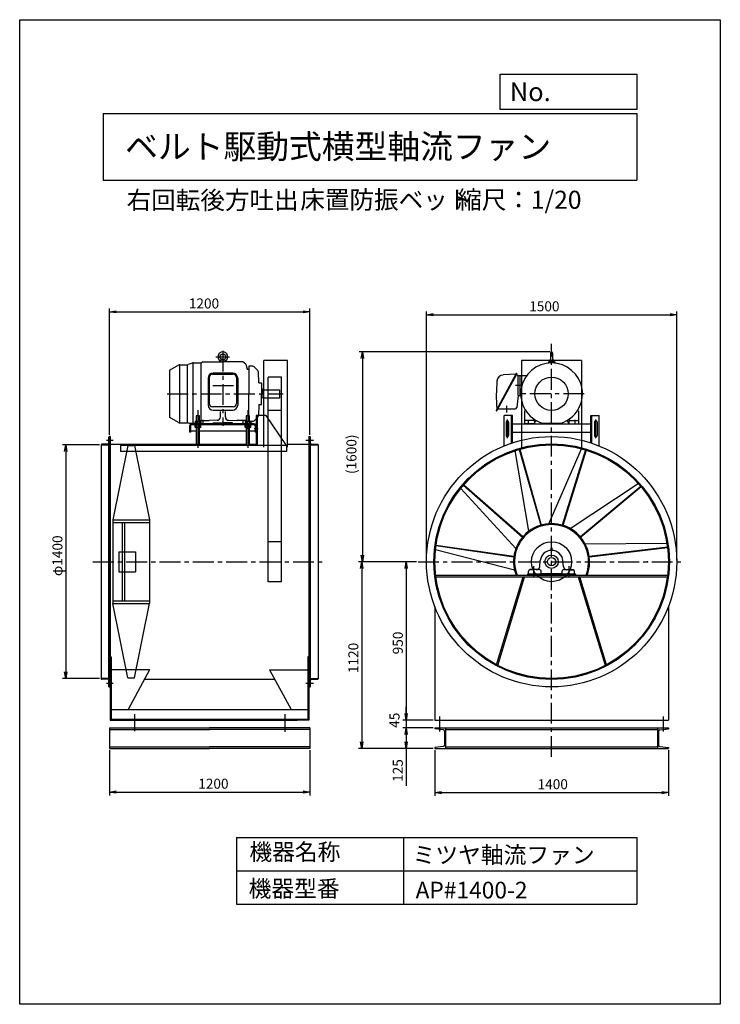
# Model space of a CAD drawing. Extents: x -6746 to -2546, y -1817 to 4083.
import ezdxf

# ---------------------------------------------------------------- set-up
doc = ezdxf.new("R2010")
doc.units = 0
doc.header["$LTSCALE"] = 100
doc.linetypes.add('CENTER', pattern=[2, 1.25, -0.25, 0.25, -0.25])
doc.layers.get('0').update_dxf_attribs({"linetype": 'CONTINUOUS'})
doc.layers.get('DEFPOINTS').update_dxf_attribs({"linetype": 'CONTINUOUS'})
for name, color, linetype in [('1', 4, 'CONTINUOUS'), ('2', 3, 'CENTER'), ('3', 2, 'CONTINUOUS'), ('4', 7, 'CONTINUOUS')]:
    doc.layers.add(name, color=color, linetype=linetype)
doc.styles.get("Standard").update_dxf_attribs({"font": 'simplex.shx', "bigfont": 'extfont.shx'})
doc.dimstyles.new('IGA', dxfattribs={"dimscale": 2, "dimtxt": 3, "dimasz": 2, "dimexe": 1, "dimexo": 0.5, "dimgap": 1, "dimtad": 1, "dimdec": 1, "dimdsep": 46, "dimtxsty": 'Standard', "dimblk1": 'OPEN', "dimblk2": 'OPEN', "dimsah": 1, "dimcen": 0, "dimadec": 0, "dimazin": 0, "dimtp": 1, "dimtm": 1, "dimtfac": 10, "dimtdec": 0, "dimtofl": 0, "dimtmove": 2, "dimatfit": 3, "dimldrblk": 'OPEN', "dimfxl": 1, "dimtolj": 1, "dimarcsym": 0})

# ---------------------------------------------------------------- blocks, each defined once
blk = doc.blocks.new('_OPEN')
at = {"color": 0, "linetype": 'ByBlock'}
for p, q in [((-1, 0.17), (0, 0)), ((0, 0), (-1, -0.17)), ((0, 0), (-1, 0))]:
    blk.add_line(p, q, dxfattribs=at)
blk = doc.blocks.new('*D2')
at = {"layer": '3', "color": 0, "lineweight": -2, "transparency": 16777216}
for p, q in [((-6207.9, 1595), (-6207.9, 2352.3)), ((-6167.9, 2332.3), (-5047.9, 2332.3)), ((-5007.9, 1595), (-5007.9, 2352.3))]:
    blk.add_line(p, q, dxfattribs=at)
at = {"layer": 'DEFPOINTS', "color": 0, "transparency": 16777216}
for p in [(-5007.9, 2332.3), (-6207.9, 1585), (-5007.9, 1585)]:
    blk.add_point(p, dxfattribs=at)
at = {"layer": '3', "color": 0, "lineweight": -2, "transparency": 16777216, "xscale": 40, "yscale": 40, "zscale": 40, "rotation": 180}
blk.add_blockref('_OPEN', (-6207.9, 2332.3), dxfattribs=at)
at = {"layer": '3', "color": 0, "lineweight": -2, "transparency": 16777216, "xscale": 40, "yscale": 40, "zscale": 40}
blk.add_blockref('_OPEN', (-5007.9, 2332.3), dxfattribs=at)
at = {"layer": '3', "color": 0, "transparency": 16777216, "insert": (-5641.6, 2382.3), "char_height": 60, "attachment_point": 5}
blk.add_mtext('\\A1;1200', dxfattribs=at)
blk = doc.blocks.new('*D3')
at = {"layer": '3', "color": 0, "lineweight": -2, "transparency": 16777216}
for p, q in [((-6267.9, 1535), (-6490.1, 1535)), ((-6470.1, 1495), (-6470.1, 175)), ((-6267.9, 135), (-6490.1, 135))]:
    blk.add_line(p, q, dxfattribs=at)
at = {"layer": 'DEFPOINTS', "color": 0, "transparency": 16777216}
for p in [(-6257.9, 1535), (-6470.1, 135), (-6257.9, 135)]:
    blk.add_point(p, dxfattribs=at)
at = {"layer": '3', "color": 0, "lineweight": -2, "transparency": 16777216, "xscale": 40, "yscale": 40, "zscale": 40}
for p, rotation in [((-6470.1, 1535), 90), ((-6470.1, 135), 270)]:
    blk.add_blockref('_OPEN', p, dxfattribs=dict(at, rotation=rotation))
at = {"layer": '3', "color": 0, "transparency": 16777216, "insert": (-6520.1, 870.6), "char_height": 60, "attachment_point": 5, "rotation": 90}
blk.add_mtext('\\A1;φ1400', dxfattribs=at)
blk = doc.blocks.new('*D4')
at = {"layer": '3', "color": 0, "lineweight": -2, "transparency": 16777216}
for p, q in [((-6207.9, -295), (-6207.9, -565.3)), ((-5007.9, -295), (-5007.9, -565.3)), ((-6167.9, -545.3), (-5047.9, -545.3))]:
    blk.add_line(p, q, dxfattribs=at)
at = {"layer": 'DEFPOINTS', "color": 0, "transparency": 16777216}
for p in [(-6207.9, -285), (-5007.9, -285), (-5007.9, -545.3)]:
    blk.add_point(p, dxfattribs=at)
at = {"layer": '3', "color": 0, "lineweight": -2, "transparency": 16777216, "xscale": 40, "yscale": 40, "zscale": 40, "rotation": 180}
blk.add_blockref('_OPEN', (-6207.9, -545.3), dxfattribs=at)
at = {"layer": '3', "color": 0, "lineweight": -2, "transparency": 16777216, "xscale": 40, "yscale": 40, "zscale": 40}
blk.add_blockref('_OPEN', (-5007.9, -545.3), dxfattribs=at)
at = {"layer": '3', "color": 0, "transparency": 16777216, "insert": (-5585.2, -495.3), "char_height": 60, "attachment_point": 5}
blk.add_mtext('\\A1;1200', dxfattribs=at)
blk = doc.blocks.new('*D5')
at = {"layer": '3', "color": 0, "lineweight": -2, "transparency": 16777216}
for p, q in [((-4307.9, 845), (-4307.9, 2335.2)), ((-4267.9, 2315.2), (-2847.9, 2315.2)), ((-2807.9, 845), (-2807.9, 2335.2))]:
    blk.add_line(p, q, dxfattribs=at)
at = {"layer": 'DEFPOINTS', "color": 0, "transparency": 16777216}
for p in [(-2807.9, 2315.2), (-4307.9, 835), (-2807.9, 835)]:
    blk.add_point(p, dxfattribs=at)
at = {"layer": '3', "color": 0, "lineweight": -2, "transparency": 16777216, "xscale": 40, "yscale": 40, "zscale": 40, "rotation": 180}
blk.add_blockref('_OPEN', (-4307.9, 2315.2), dxfattribs=at)
at = {"layer": '3', "color": 0, "lineweight": -2, "transparency": 16777216, "xscale": 40, "yscale": 40, "zscale": 40}
blk.add_blockref('_OPEN', (-2807.9, 2315.2), dxfattribs=at)
at = {"layer": '3', "color": 0, "transparency": 16777216, "insert": (-3601.2, 2365.2), "char_height": 60, "attachment_point": 5}
blk.add_mtext('\\A1;1500', dxfattribs=at)
blk = doc.blocks.new('*D6')
at = {"layer": '3', "color": 0, "lineweight": -2, "transparency": 16777216}
for p, q in [((-4257.9, -295), (-4257.9, -568.4)), ((-2857.9, -295), (-2857.9, -568.4)), ((-4217.9, -548.4), (-2897.9, -548.4))]:
    blk.add_line(p, q, dxfattribs=at)
at = {"layer": 'DEFPOINTS', "color": 0, "transparency": 16777216}
for p in [(-4257.9, -285), (-2857.9, -285), (-2857.9, -548.4)]:
    blk.add_point(p, dxfattribs=at)
at = {"layer": '3', "color": 0, "lineweight": -2, "transparency": 16777216, "xscale": 40, "yscale": 40, "zscale": 40, "rotation": 180}
blk.add_blockref('_OPEN', (-4257.9, -548.4), dxfattribs=at)
at = {"layer": '3', "color": 0, "lineweight": -2, "transparency": 16777216, "xscale": 40, "yscale": 40, "zscale": 40}
blk.add_blockref('_OPEN', (-2857.9, -548.4), dxfattribs=at)
at = {"layer": '3', "color": 0, "transparency": 16777216, "insert": (-3551, -498.4), "char_height": 60, "attachment_point": 5}
blk.add_mtext('\\A1;1400', dxfattribs=at)
blk = doc.blocks.new('*D7')
at = {"layer": '3', "color": 0, "lineweight": -2, "transparency": 16777216}
for p, q in [((-4367.9, 835), (-4449.6, 835)), ((-4429.6, 795), (-4429.6, -75)), ((-4267.9, -115), (-4449.6, -115))]:
    blk.add_line(p, q, dxfattribs=at)
at = {"layer": 'DEFPOINTS', "color": 0, "transparency": 16777216}
for p in [(-4357.9, 835), (-4429.6, -115), (-4257.9, -115)]:
    blk.add_point(p, dxfattribs=at)
at = {"layer": '3', "color": 0, "lineweight": -2, "transparency": 16777216, "xscale": 40, "yscale": 40, "zscale": 40}
for p, rotation in [((-4429.6, 835), 90), ((-4429.6, -115), 270)]:
    blk.add_blockref('_OPEN', p, dxfattribs=dict(at, rotation=rotation))
at = {"layer": '3', "color": 0, "transparency": 16777216, "insert": (-4479.6, 348.1), "char_height": 60, "attachment_point": 5, "rotation": 90}
blk.add_mtext('\\A1;950', dxfattribs=at)
blk = doc.blocks.new('*D8')
at = {"layer": '3', "color": 0, "lineweight": -2, "transparency": 16777216}
for p, q in [((-4429.6, -75), (-4429.6, -35)), ((-4267.9, -115), (-4449.6, -115)), ((-4429.6, -115), (-4429.6, -160)), ((-4267.9, -160), (-4449.6, -160)), ((-4429.6, -200), (-4429.6, -240))]:
    blk.add_line(p, q, dxfattribs=at)
at = {"layer": 'DEFPOINTS', "color": 0, "transparency": 16777216}
for p in [(-4257.9, -115), (-4429.6, -160), (-4257.9, -160)]:
    blk.add_point(p, dxfattribs=at)
at = {"layer": '3', "color": 0, "lineweight": -2, "transparency": 16777216, "xscale": 40, "yscale": 40, "zscale": 40}
for p, rotation in [((-4429.6, -115), 270), ((-4429.6, -160), 90)]:
    blk.add_blockref('_OPEN', p, dxfattribs=dict(at, rotation=rotation))
at = {"layer": '3', "color": 0, "transparency": 16777216, "insert": (-4499.6, -115), "char_height": 60, "attachment_point": 5, "rotation": 90}
blk.add_mtext('\\A1;45', dxfattribs=at)
blk = doc.blocks.new('*D9')
at = {"layer": '3', "color": 0, "lineweight": -2, "transparency": 16777216}
for p, q in [((-4267.9, -160), (-4449.6, -160)), ((-4429.6, -200), (-4429.6, -245)), ((-4267.9, -285), (-4449.6, -285)), ((-4429.6, -285), (-4429.6, -507.8))]:
    blk.add_line(p, q, dxfattribs=at)
at = {"layer": 'DEFPOINTS', "color": 0, "transparency": 16777216}
for p in [(-4257.9, -160), (-4429.6, -285), (-4257.9, -285)]:
    blk.add_point(p, dxfattribs=at)
at = {"layer": '3', "color": 0, "lineweight": -2, "transparency": 16777216, "xscale": 40, "yscale": 40, "zscale": 40}
for p, rotation in [((-4429.6, -160), 90), ((-4429.6, -285), 270)]:
    blk.add_blockref('_OPEN', p, dxfattribs=dict(at, rotation=rotation))
at = {"layer": '3', "color": 0, "transparency": 16777216, "insert": (-4479.6, -416.4), "char_height": 60, "attachment_point": 5, "rotation": 90}
blk.add_mtext('\\A1;125', dxfattribs=at)
blk = doc.blocks.new('*D10')
at = {"layer": '3', "color": 0, "lineweight": -2, "transparency": 16777216}
for p, q in [((-4377.9, 835), (-4716.3, 835)), ((-4696.3, 795), (-4696.3, -245)), ((-4267.9, -285), (-4716.3, -285))]:
    blk.add_line(p, q, dxfattribs=at)
at = {"layer": 'DEFPOINTS', "color": 0, "transparency": 16777216}
for p in [(-4367.9, 835), (-4696.3, -285), (-4257.9, -285)]:
    blk.add_point(p, dxfattribs=at)
at = {"layer": '3', "color": 0, "lineweight": -2, "transparency": 16777216, "xscale": 40, "yscale": 40, "zscale": 40}
for p, rotation in [((-4696.3, 835), 90), ((-4696.3, -285), 270)]:
    blk.add_blockref('_OPEN', p, dxfattribs=dict(at, rotation=rotation))
at = {"layer": '3', "color": 0, "transparency": 16777216, "insert": (-4746.3, 258.3), "char_height": 60, "attachment_point": 5, "rotation": 90}
blk.add_mtext('\\A1;1120', dxfattribs=at)
blk = doc.blocks.new('*D11')
at = {"layer": '3', "color": 0, "lineweight": -2, "transparency": 16777216}
for p, q in [((-3567.9, 2092), (-4712, 2092)), ((-4692, 2052), (-4692, 875)), ((-4367.9, 835), (-4712, 835))]:
    blk.add_line(p, q, dxfattribs=at)
at = {"layer": 'DEFPOINTS', "color": 0, "transparency": 16777216}
for p in [(-3557.9, 2092), (-4692, 835), (-4357.9, 835)]:
    blk.add_point(p, dxfattribs=at)
at = {"layer": '3', "color": 0, "lineweight": -2, "transparency": 16777216, "xscale": 40, "yscale": 40, "zscale": 40}
for p, rotation in [((-4692, 2092), 90), ((-4692, 835), 270)]:
    blk.add_blockref('_OPEN', p, dxfattribs=dict(at, rotation=rotation))
at = {"layer": '3', "color": 0, "transparency": 16777216, "insert": (-4757.7, 1478.8), "char_height": 60, "attachment_point": 5, "rotation": 90}
blk.add_mtext('\\A1;(1600)', dxfattribs=at)

msp = doc.modelspace()

# ---------------------------------------------------------------- linework, layer by layer
at = {"layer": '1'}
for p, q in [((-3564.2, 2085.8), (-3564.2, 2037.5)), ((-3551.7, 2085.8), (-3551.7, 2037.8)), ((-5793.8, 2012.5), (-5845.9, 1982.5)), ((-5788.3, 2014.4), (-5788.3, 1667.7)), ((-5786.3, 2014.5), (-5743.5, 2014.5)), ((-5740, 1667.5), (-5740, 2014.8)), ((-5711.7, 2024.8), (-5736.7, 2015.7)), ((-5708.4, 2025.7), (-5708.4, 1665)), ((-5704.9, 2026), (-5658.4, 2026)), ((-5648.4, 2032), (-5658.4, 2023.8)), ((-5658.4, 1681), (-5658.4, 2026)), ((-5648.4, 2032), (-5528.4, 2032)), ((-5569.9, 2062), (-5488.5, 2062)), ((-5542.6, 2040.6), (-5543.4, 2032)), ((-5528.4, 2044.5), (-5539.9, 2043.3)), ((-5516.8, 2043.3), (-5539.9, 2043.3)), ((-5528.4, 2044.5), (-5516.8, 2043.3)), ((-5408.4, 2032), (-5528.4, 2032)), ((-5514.2, 2040.6), (-5513.4, 2032)), ((-5391.4, 2018), (-5408.4, 2032)), ((-5391.4, 2018), (-5383.4, 1988)), ((-5373.4, 2006), (-5373.4, 1841)), ((-5348.6, 2006), (-5373.4, 2006)), ((-5281.9, 1520.7), (-5281.9, 2041)), ((-5141.9, 2041), (-5281.9, 2041)), ((-5141.9, 1520.7), (-5141.9, 2041)), ((-3378.5, 2041), (-3737.3, 2041)), ((-3737.3, 2041), (-3737.3, 1511.7)), ((-3576.4, 2032), (-3576.4, 2025.1)), ((-3576.4, 2032), (-3539.4, 2032)), ((-3573.3, 2025.4), (-3573.3, 2028.6)), ((-3572.1, 2040.6), (-3572.9, 2032)), ((-3564.2, 2043.9), (-3569.5, 2043.3)), ((-3566.7, 2025.8), (-3567.1, 2029)), ((-3551.7, 2043.9), (-3546.3, 2043.3)), ((-3549.1, 2025.8), (-3548.7, 2029)), ((-3543.7, 2040.6), (-3542.9, 2032)), ((-3542.5, 2025.4), (-3542.5, 2028.6)), ((-3539.4, 2032), (-3539.4, 2025.1)), ((-3378.5, 2041), (-3378.5, 1511.7)), ((-5848.4, 1978.1), (-5848.4, 1703.9)), ((-5590.4, 1958), (-5466.4, 1958)), ((-5469.4, 1965), (-5587.4, 1965)), ((-5383.4, 1988), (-5378.4, 1988)), ((-5378.4, 1988), (-5383.4, 1988)), ((-5378.4, 1988), (-5373.4, 1988)), ((-5318.3, 1979.9), (-5341.5, 2003.1)), ((-5311.9, 1906), (-5315.4, 1973.4)), ((-3770.3, 1961.9), (-3889.2, 1741.9)), ((-3767.1, 1960.1), (-3886, 1740.2)), ((-3772, 1958.7), (-3848.2, 1953.8)), ((-3769, 1962.3), (-3767.6, 1961.5)), ((-3768.9, 1957), (-3760.5, 1952.5)), ((-3758.9, 1951), (-3706.6, 1951)), ((-3757.9, 1831), (-3757.9, 1948.1)), ((-3747.9, 1951), (-3747.9, 1831)), ((-5617.4, 1935), (-5617.4, 1773.3)), ((-5610.4, 1938), (-5610.4, 1783.3)), ((-5446.4, 1938), (-5446.4, 1783.3)), ((-5439.4, 1935), (-5439.4, 1773.3)), ((-5311.9, 1906), (-5298.9, 1906)), ((-5296.9, 1904), (-5296.9, 1841)), ((-5256.9, 715), (-5256.9, 1941)), ((-5176.9, 1941), (-5256.9, 1941)), ((-5176.9, 715), (-5176.9, 1941)), ((-3733.9, 1891), (-3775.2, 1891)), ((-5373.4, 1708.5), (-5373.4, 1841)), ((-5286.9, 1866), (-5296.9, 1866)), ((-5296.9, 1778), (-5296.9, 1841)), ((-5286.9, 1816), (-5286.9, 1866)), ((-5286.9, 1865), (-5186.9, 1865)), ((-5186.9, 1817), (-5186.9, 1865)), ((-3757.9, 1831), (-3766.8, 1759.8)), ((-3757.9, 1831), (-3742.6, 1831)), ((-5311.9, 1776), (-5315.4, 1708.7)), ((-5311.9, 1776), (-5298.9, 1776)), ((-5286.9, 1816), (-5296.9, 1816)), ((-5286.9, 1817), (-5186.9, 1817)), ((-5677.9, 1742.5), (-5677.9, 1516.6)), ((-5466.4, 1763.3), (-5590.4, 1763.3)), ((-5587.4, 1743.3), (-5469.4, 1743.3)), ((-5543.4, 1702.1), (-5543.4, 1734.1)), ((-5513.4, 1702.1), (-5513.4, 1734.1)), ((-5377.9, 1742.5), (-5377.9, 1516.6)), ((-5267.9, 1711), (-5327.9, 1711)), ((-5327.9, 1711), (-5327.9, 1531)), ((-5321.9, 1711), (-5321.9, 1531)), ((-5147.9, 1531), (-5267.9, 1711)), ((-5176.9, 1741), (-5256.9, 1741)), ((-3887.4, 1739.8), (-3888.8, 1740.6)), ((-3884, 1751.6), (-3886.8, 1753.1)), ((-3880.2, 1751), (-3776.7, 1751)), ((-3842.9, 1528.8), (-3842.9, 1711)), ((-3792.9, 1711), (-3842.9, 1711)), ((-3827.9, 1768.4), (-3827.9, 1729.4)), ((-3798.9, 1545.3), (-3798.9, 1711)), ((-3792.9, 1547.3), (-3792.9, 1711)), ((-3719.9, 1736.3), (-3713.5, 1741)), ((-3719.9, 1736.3), (-3719.9, 1661)), ((-3395.9, 1736.3), (-3402.3, 1741)), ((-3395.9, 1736.3), (-3395.9, 1661)), ((-3322.9, 1547.3), (-3322.9, 1711)), ((-3322.9, 1711), (-3272.9, 1711)), ((-3316.9, 1545.3), (-3316.9, 1711)), ((-3272.9, 1528.8), (-3272.9, 1711)), ((-5793.8, 1669.5), (-5845.9, 1699.6)), ((-5786.3, 1667.5), (-5740, 1667.5)), ((-5733.1, 1665), (-5740, 1667.5)), ((-5733.1, 1665), (-5695.2, 1665)), ((-5339.9, 1661), (-5715.9, 1661)), ((-5339.9, 1655), (-5715.9, 1655)), ((-5692.9, 1677), (-5695.2, 1675.7)), ((-5695.2, 1675.7), (-5695.2, 1661)), ((-5695.2, 1661), (-5660.6, 1661)), ((-5660.6, 1655), (-5695.2, 1655)), ((-5695.2, 1640.4), (-5695.2, 1655)), ((-5692.9, 1677), (-5662.9, 1677)), ((-5667.9, 1708.5), (-5687.9, 1708.5)), ((-5687.9, 1708.5), (-5687.9, 1677)), ((-5686.6, 1675.7), (-5686.6, 1661)), ((-5686.6, 1640.4), (-5686.6, 1655)), ((-5588.9, 1661), (-5671.4, 1661)), ((-5669.2, 1675.7), (-5669.2, 1661)), ((-5669.2, 1640.4), (-5669.2, 1655)), ((-5668.4, 1681), (-5611.4, 1681)), ((-5667.9, 1677), (-5667.9, 1708.5)), ((-5662.9, 1677), (-5660.6, 1675.7)), ((-5660.6, 1675.7), (-5660.6, 1661)), ((-5660.6, 1640.4), (-5660.6, 1655)), ((-5648.9, 1685.1), (-5648.9, 1657.2)), ((-5563, 1682.1), (-5611.4, 1681)), ((-5588.9, 1662), (-5588.9, 1661)), ((-5583.9, 1667), (-5528.4, 1667)), ((-5472.9, 1667), (-5528.4, 1667)), ((-5493.8, 1682.1), (-5445.4, 1681)), ((-5467.9, 1662), (-5467.9, 1661)), ((-5467.9, 1661), (-5385.4, 1661)), ((-5388.4, 1681), (-5445.4, 1681)), ((-5407.9, 1685.1), (-5407.9, 1657.2)), ((-5392.9, 1677), (-5395.2, 1675.7)), ((-5395.2, 1675.7), (-5395.2, 1661)), ((-5395.2, 1661), (-5360.6, 1661)), ((-5360.6, 1655), (-5395.2, 1655)), ((-5395.2, 1640.4), (-5395.2, 1655)), ((-5392.9, 1677), (-5362.9, 1677)), ((-5387.9, 1682.8), (-5388.4, 1681)), ((-5367.9, 1708.5), (-5387.9, 1708.5)), ((-5387.9, 1708.5), (-5387.9, 1677)), ((-5386.6, 1675.7), (-5386.6, 1661)), ((-5386.6, 1640.4), (-5386.6, 1655)), ((-5377.9, 1684), (-5377.9, 1654.2)), ((-5377.9, 1632), (-5377.9, 1661.8)), ((-5369.2, 1675.7), (-5369.2, 1661)), ((-5369.2, 1640.4), (-5369.2, 1655)), ((-5367.9, 1677), (-5367.9, 1708.5)), ((-5362.9, 1677), (-5360.6, 1675.7)), ((-5348.6, 1676), (-5361.1, 1676)), ((-5360.6, 1675.7), (-5360.6, 1661)), ((-5360.6, 1640.4), (-5360.6, 1655)), ((-5318.3, 1702.1), (-5341.5, 1679)), ((-3830.4, 1671), (-3830.4, 1591)), ((-3822.9, 1574.3), (-3822.9, 1687.8)), ((-3815.4, 1671), (-3815.4, 1591)), ((-3792.9, 1661), (-3322.9, 1661)), ((-3660.4, 1661), (-3719.9, 1661)), ((-3663.4, 1681), (-3716.9, 1681)), ((-3697.4, 1685.2), (-3697.4, 1656.8)), ((-3668.7, 1681), (-3663.5, 1689.2)), ((-3660.4, 1666.2), (-3650.9, 1681.1)), ((-3660.4, 1678), (-3660.4, 1661)), ((-3614.9, 1665), (-3500.9, 1665)), ((-3455.4, 1666.2), (-3464.9, 1681.1)), ((-3455.4, 1678), (-3455.4, 1661)), ((-3455.4, 1661), (-3395.9, 1661)), ((-3452.4, 1681), (-3398.9, 1681)), ((-3447.1, 1681), (-3452.3, 1689.2)), ((-3418.4, 1685.2), (-3418.4, 1656.8)), ((-3300.4, 1671), (-3300.4, 1591)), ((-3292.9, 1574.3), (-3292.9, 1687.8)), ((-3285.4, 1671), (-3285.4, 1591)), ((-5727.9, 1649), (-5727.9, 1611)), ((-5721.9, 1611), (-5727.9, 1611)), ((-5721.9, 1649), (-5721.9, 1611)), ((-5687.9, 1617), (-5721.9, 1617)), ((-5692.9, 1639), (-5695.2, 1640.4)), ((-5662.9, 1639), (-5692.9, 1639)), ((-5687.9, 1639), (-5687.9, 1531)), ((-5667.9, 1531), (-5667.9, 1639)), ((-5387.9, 1617), (-5667.9, 1617)), ((-5662.9, 1639), (-5660.6, 1640.4)), ((-5392.9, 1639), (-5395.2, 1640.4)), ((-5362.9, 1639), (-5392.9, 1639)), ((-5387.9, 1639), (-5387.9, 1531)), ((-5367.9, 1531), (-5367.9, 1639)), ((-5333.9, 1617), (-5367.9, 1617)), ((-5362.9, 1639), (-5360.6, 1640.4)), ((-5316.1, 1631), (-5340.6, 1631)), ((-5333.9, 1649), (-5333.9, 1611)), ((-5327.9, 1611), (-5333.9, 1611)), ((-3792.9, 1611), (-3322.9, 1611)), ((-6257.9, 1536), (-6257.9, 135)), ((-6257.9, 1535), (-6257.9, 1536)), ((-6257.9, 1535), (-6207.9, 1535)), ((-6218.4, 1539), (-6254.9, 1539)), ((-6225.1, 1562.5), (-6186.8, 1562.5)), ((-6211.9, 88), (-6211.9, 1582)), ((-6207.9, 1585), (-6208.9, 1585)), ((-6207.9, 1585), (-6207.9, 135)), ((-6203.4, 1585), (-6207.9, 1585)), ((-6207.9, 1535), (-6207.9, 1585)), ((-6203.4, 1585), (-6203.4, 485)), ((-6203.4, 1539.5), (-5587.9, 1539.5)), ((-5667.9, 1539.5), (-5387.9, 1539.5)), ((-5367.9, 1539.5), (-5327.9, 1539.5)), ((-5141.9, 1539.5), (-5012.4, 1539.5)), ((-5030.2, 1562.5), (-4984.2, 1562.5)), ((-5012.4, 1585), (-5012.4, 485)), ((-5012.4, 1585), (-5007.9, 1585)), ((-5007.9, 1585), (-5007.9, 135)), ((-5007.9, 1585), (-5006.9, 1585)), ((-5007.9, 1535), (-5007.9, 1585)), ((-5007.9, 1535), (-4957.9, 1535)), ((-5003.9, 88), (-5003.9, 1582)), ((-4997.4, 1539), (-4960.9, 1539)), ((-4957.9, 1536), (-4957.9, 135)), ((-4957.9, 1535), (-4957.9, 1536)), ((-6097.2, 1531), (-6187.9, 1085)), ((-5147.9, 1531), (-6142.9, 1531)), ((-6142.9, 1531), (-6142.9, 1495)), ((-5147.9, 1495), (-6142.9, 1495)), ((-6097.2, 1531), (-6058.5, 1531)), ((-6058.5, 1531), (-5967.9, 1085)), ((-5147.9, 1531), (-5147.9, 1495)), ((-3695, 1017.2), (-3775.4, 1500.4)), ((-3751.8, 1507.6), (-3623.1, 1053.5)), ((-3748.7, 1508.5), (-3620.1, 1054.4)), ((-3573.7, 1062.5), (-3377.9, 1511.5)), ((-3354.2, 1504.7), (-3493.6, 1053.8)), ((-3351.1, 1503.8), (-3490.5, 1052.9)), ((-3447.2, 1034.4), (-3038.5, 1304.3)), ((-3772.1, 913.1), (-4102.7, 1274.6)), ((-4086.8, 1293.5), (-3731.6, 982.7)), ((-4084.7, 1296), (-3729.5, 985.2)), ((-3022.3, 1285.7), (-3384.8, 983.5)), ((-3020.2, 1283.3), (-3382.8, 981)), ((-6187.9, 1085), (-6187.9, 585)), ((-6187.9, 1085), (-5967.9, 1085)), ((-6187.9, 1070), (-5967.9, 1070)), ((-6132.9, 1070), (-6132.9, 600)), ((-6117.9, 1070), (-6117.9, 600)), ((-5967.9, 1085), (-5967.9, 585)), ((-5176.9, 955), (-5256.9, 955)), ((-3356.5, 942), (-2866.7, 945.7)), ((-6152.9, 895), (-6052.9, 895)), ((-6152.9, 895), (-6152.9, 775)), ((-6052.9, 895), (-6052.9, 775)), ((-3780.1, 783.9), (-4254.2, 907)), ((-4251.2, 931.5), (-3784, 864.3)), ((-4250.8, 934.7), (-3783.6, 867.5)), ((-3561.8, 917), (-3561.8, 903)), ((-3554, 917), (-3561.8, 917)), ((-3561.8, 903), (-3554, 903)), ((-3554, 903), (-3554, 917)), ((-2863.2, 921.3), (-3331.9, 865.3)), ((-2862.9, 918.1), (-3331.5, 862.1)), ((-3629.3, 804.2), (-3625.6, 841.8)), ((-3486.5, 804.2), (-3490.2, 841.8)), ((-6152.9, 775), (-6052.9, 775)), ((-3695.4, 760), (-3695.4, 778.4)), ((-3631.1, 787.3), (-3690.7, 783.3)), ((-3690.4, 783.4), (-3690.4, 788)), ((-3640.7, 788), (-3690.4, 788)), ((-3663.9, 748.4), (-3663.9, 808.4)), ((-3620.4, 760), (-3620.4, 777.3)), ((-3495.4, 760), (-3495.4, 777.3)), ((-3484.7, 787.3), (-3425.1, 783.3)), ((-3475.1, 788), (-3425.4, 788)), ((-3451.9, 748.4), (-3451.9, 808.4)), ((-3425.4, 783.4), (-3425.4, 788)), ((-3420.4, 760), (-3420.4, 778.4)), ((-5176.9, 715), (-5256.9, 715)), ((-4253.2, 754), (-2862.6, 754)), ((-4252, 744), (-2863.8, 744)), ((-3887.5, 217.5), (-3727.9, 744)), ((-3880.3, 213.7), (-3720.2, 741.7)), ((-3727.9, 744), (-3720.2, 741.7)), ((-3412.9, 760), (-3702.9, 760)), ((-3702.9, 760), (-3702.9, 754)), ((-3702.9, 754), (-3412.9, 754)), ((-3495.4, 763), (-3620.4, 763)), ((-3412.9, 754), (-3412.9, 760)), ((-3387.9, 744), (-3395.6, 741.7)), ((-3235.5, 213.7), (-3395.6, 741.7)), ((-3228.3, 217.5), (-3387.9, 744)), ((-6187.9, 600), (-5967.9, 600)), ((-6187.9, 585), (-5967.9, 585)), ((-6097.2, 139), (-6187.9, 585)), ((-6058.5, 139), (-5967.9, 585)), ((-4257.9, 565.8), (-4257.9, -115)), ((-2857.9, 565.8), (-2857.9, -115)), ((-6203.4, 485), (-6203.4, -115)), ((-5012.4, 485), (-5012.4, -115)), ((-6203.4, 265), (-6197.4, 265)), ((-6197.4, 265), (-6197.4, -115)), ((-5018.4, 265), (-5018.4, -115)), ((-5012.4, 265), (-5018.4, 265)), ((-5967.4, 186.3), (-6197.4, 186.3)), ((-5967.4, 186.3), (-6096.5, -50)), ((-5248.4, 186.3), (-5119.3, -50)), ((-5248.4, 186.3), (-5018.4, 186.3)), ((-6207.9, 135), (-6257.9, 135)), ((-6257.9, 135), (-6257.9, 134)), ((-6257.9, 135), (-6207.9, 135)), ((-6218.4, 131), (-6254.9, 131)), ((-6207.9, 135), (-6207.9, 85)), ((-6097.2, 139), (-6058.5, 139)), ((-5997.9, 130.5), (-5217.9, 130.5)), ((-5007.9, 135), (-5007.9, 85)), ((-5007.9, 135), (-5007.9, 85)), ((-5007.9, 135), (-4957.9, 135)), ((-5007.9, 135), (-4957.9, 135)), ((-4997.4, 131), (-4960.9, 131)), ((-4957.9, 135), (-4957.9, 134)), ((-4957.9, 135), (-4957.9, 134)), ((-6225.1, 107.5), (-6186.8, 107.5)), ((-6207.9, 85), (-6208.9, 85)), ((-6203.4, 85), (-6207.9, 85)), ((-5030.2, 107.5), (-4984.2, 107.5)), ((-5012.4, 85), (-5007.9, 85)), ((-5007.9, 85), (-5006.9, 85)), ((-5007.9, 85), (-5006.9, 85)), ((-6197.4, -50), (-5018.4, -50)), ((-6203.4, -115), (-5082.4, -115)), ((-6197.4, -109), (-5018.4, -109)), ((-6057.9, -78.3), (-6057.9, -180.1)), ((-5157.9, -78.3), (-5157.9, -184)), ((-5012.4, -115), (-5082.4, -115)), ((-4257.9, -115), (-2857.9, -115)), ((-4227.9, -181.9), (-4227.9, -92.2)), ((-2887.9, -181.9), (-2887.9, -92.2)), ((-6207.9, -160), (-5607.9, -160)), ((-6207.9, -160), (-6207.9, -285)), ((-6207.9, -170), (-5607.9, -170)), ((-5007.9, -160), (-5607.9, -160)), ((-5007.9, -170), (-5607.9, -170)), ((-5007.9, -160), (-5007.9, -285)), ((-4257.9, -160), (-2857.9, -160)), ((-4257.9, -160), (-4257.9, -167.4)), ((-4206.2, -171.9), (-4257.9, -167.4)), ((-4192.9, -160), (-4192.9, -285)), ((-4192.9, -170), (-2922.9, -170)), ((-2922.9, -160), (-2922.9, -285)), ((-2909.6, -171.9), (-2857.9, -167.4)), ((-2857.9, -160), (-2857.9, -167.4)), ((-4198.9, -179.9), (-4198.9, -265.1)), ((-2916.9, -179.9), (-2916.9, -265.1)), ((-6207.9, -275), (-5607.9, -275)), ((-6207.9, -285), (-5607.9, -285)), ((-5007.9, -275), (-5607.9, -275)), ((-5007.9, -285), (-5607.9, -285)), ((-4206.2, -273), (-4257.9, -277.5)), ((-4257.9, -277.5), (-4257.9, -285)), ((-4257.9, -285), (-2857.9, -285)), ((-4192.9, -275), (-2922.9, -275)), ((-2909.6, -273), (-2857.9, -277.5)), ((-2857.9, -277.5), (-2857.9, -285))]:
    msp.add_line(p, q, dxfattribs=at)
for centre, radius in [((-5528.4, 2062), 17.5), ((-3557.9, 1841), 100), ((-3557.9, 835), 750), ((-3557.9, 835), 706), ((-3557.9, 835), 700), ((-3557.9, 835), 120), ((-3557.9, 835), 40), ((-3557.9, 835), 25)]:
    msp.add_circle(centre, radius, dxfattribs=at)
for centre, radius, start, end in [((-5528.4, 2062), 30, 305.60385, 234.39613), ((-3557.9, 2085.8), 6.25, 0, 180), ((-5786.3, 1999.5), 15, 90, 120.00005), ((-5743.5, 2034.5), 20, 270, 289.9975), ((-5704.9, 2006), 20, 90, 109.99751), ((-5528.4, 2062), 30, 234.39613, 234.80995), ((-5549.4, 2032.8), 6, 354.80557, 54.39626), ((-5539.6, 2040.3), 3, 96.11517, 174.80557), ((-5517.2, 2040.3), 3, 5.19443, 83.88483), ((-5507.4, 2032.8), 6, 125.60374, 185.19443), ((-5348.6, 1996), 10, 45, 90), ((-3557.9, 1841), 185, 287.94525, 252.05475), ((-3570.3, 2028.6), 3, 93.78996, 181.14945), ((-3569.1, 2040.3), 3, 96.11546, 174.8056), ((-3557.9, 1841), 191, 93.70976, 93.79022), ((-3570.1, 2028.6), 3, 6.34959, 93.70955), ((-3567.2, 2037.5), 3, 270, 0), ((-3548.7, 2037.8), 3, 180, 270), ((-3545.7, 2028.6), 3, 86.29045, 173.65041), ((-3546.7, 2040.3), 3, 5.1944, 83.88454), ((-3557.9, 1841), 191, 86.20978, 86.29024), ((-3545.5, 2028.6), 3, 358.85055, 86.21002), ((-5843.4, 1978.1), 5, 120.00028, 180), ((-5587.4, 1935), 30, 90, 180), ((-5590.4, 1938), 20, 90, 180), ((-5469.4, 1935), 30, 0, 90), ((-5466.4, 1938), 20, 0, 90), ((-5325.4, 1972.9), 10, 2.99974, 44.9995), ((-3845.6, 1913.8), 40, 93.6909, 174.8438), ((-3769.4, 1961.4), 1, 61.60499, 151.60781), ((-3768, 1960.6), 1, 331.61114, 61.61114), ((-3762.9, 1948.1), 5, 0, 61.60981), ((-5298.9, 1904), 2, 0, 90), ((-2889.5, 1827.6), 1000, 174.84372, 184.26953), ((-5587.4, 1773.3), 30, 180, 270), ((-5590.4, 1783.3), 20, 180, 270), ((-5469.4, 1773.3), 30, 270, 0), ((-5466.4, 1783.3), 20, 270, 0), ((-5298.9, 1778), 2, 270, 0), ((-3888.3, 1741.5), 1, 151.60498, 241.60782), ((-3886.9, 1740.7), 1, 241.60498, 331.60782), ((-3776.7, 1761), 10, 270, 352.87489), ((-5843.4, 1703.9), 5, 180, 239.99972), ((-5786.3, 1682.5), 15, 239.99995, 270), ((-5715.9, 1649), 12, 90, 180), ((-5715.9, 1649), 6, 90, 180), ((-5690.9, 1669.4), 7.67, 55.61575, 124.38425), ((-5677.9, 1648.4), 28.7, 72.41205, 107.58795), ((-5664.9, 1669.4), 7.67, 55.61575, 124.38425), ((-5653.8, 1684), 3, 270, 0), ((-5583.9, 1662), 5, 90, 180), ((-5563.4, 1702.1), 20, 271.26358, 0), ((-5493.4, 1702.1), 20, 180, 268.73642), ((-5472.9, 1662), 5, 0, 90), ((-5390.9, 1669.4), 7.67, 55.61575, 124.38425), ((-5388.4, 1678), 3, 80.40593, 90), ((-5377.9, 1648.4), 28.7, 72.41205, 107.58795), ((-5364.9, 1669.4), 7.67, 55.61575, 124.38425), ((-5348.6, 1686), 10, 270, 315), ((-5339.9, 1649), 12, 0, 90), ((-5339.9, 1649), 6, 0, 90), ((-5325.4, 1709.2), 10, 315.00049, 357.00027), ((-3822.9, 1671), 7.5, 0, 180), ((-3716.9, 1678), 3, 90, 180), ((-3663.4, 1678), 3, 0, 90), ((-3452.4, 1678), 3, 90, 180), ((-3398.9, 1678), 3, 0, 90), ((-3292.9, 1671), 7.5, 0, 180), ((-5690.9, 1646.7), 7.67, 235.61575, 304.38425), ((-5677.9, 1667.7), 28.7, 252.41205, 287.58795), ((-5664.9, 1646.7), 7.67, 235.61575, 304.38425), ((-5390.9, 1646.7), 7.67, 235.61575, 304.38425), ((-5377.9, 1667.7), 28.7, 252.41205, 287.58795), ((-5364.9, 1646.7), 7.67, 235.61575, 304.38425), ((-6254.9, 1536), 3, 90, 180), ((-6218.4, 1545.5), 6.5, 270, 0), ((-6208.9, 1582), 3, 90, 180), ((-5006.9, 1582), 3, 0, 90), ((-4997.4, 1545.5), 6.5, 180, 270), ((-4960.9, 1536), 3, 0, 90), ((-3822.9, 1591), 7.5, 180, 0), ((-3292.9, 1591), 7.5, 180, 0), ((-3557.9, 835), 228, 339.19043, 200.80957), ((-3557.9, 835), 222, 338.60073, 201.39927), ((-3557.9, 835), 68, 5.66926, 174.33074), ((-3690.4, 778.4), 5, 93.81407, 180), ((-3649.2, 806.2), 20, 273.81407, 354.33074), ((-3630.4, 777.3), 10, 0, 93.81407), ((-3485.4, 777.3), 10, 86.18593, 180), ((-3466.6, 806.2), 20, 185.66926, 266.18593), ((-3425.4, 778.4), 5, 0, 86.18593), ((-6254.9, 134), 3, 180, 270), ((-6218.4, 124.5), 6.5, 0, 90), ((-4997.4, 124.5), 6.5, 90, 180), ((-4960.9, 134), 3, 270, 0), ((-6208.9, 88), 3, 180, 270), ((-5006.9, 88), 3, 270, 0), ((-4206.9, -179.9), 8, 360, 85), ((-2908.9, -179.9), 8, 95, 180), ((-4206.9, -265.1), 8, 275, 0), ((-2908.9, -265.1), 8, 180, 265)]:
    msp.add_arc(centre, radius, start, end, dxfattribs=at)
for p in [(-3557.9, 835), (-3557.9, 835), (-3557.9, 835), (-2982.9, 835)]:
    msp.add_point(p, dxfattribs=at)
at = {"layer": '2'}
for p, q in [((-3557.9, -335), (-3557.9, 2140.4)), ((-5528.4, 2099.5), (-5528.4, 1648.8)), ((-5588.7, 1891), (-5464.7, 1891)), ((-5861.8, 1841), (-5167.1, 1841)), ((-3362.4, 1841), (-3753.4, 1841)), ((-6307.9, 835), (-4921.1, 835)), ((-4357.9, 835), (-2757.9, 835))]:
    msp.add_line(p, q, dxfattribs=at)
at = {"layer": '4'}
for p, q in [((-6746.4, -1817.2), (-6746.4, 4082.8)), ((-6746.4, 4082.8), (-2546.4, 4082.8)), ((-2546.4, 4082.8), (-2546.4, 4082.8)), ((-2546.4, 4082.8), (-2546.4, -1817.2)), ((-3865.2, 3545.3), (-3865.2, 3756.1)), ((-3865.2, 3756.1), (-3046.4, 3756.1)), ((-3046.4, 3756.1), (-3046.4, 3545.3)), ((-3046.4, 3545.3), (-3865.2, 3545.3)), ((-6246.4, 3521.6), (-3046.4, 3521.6)), ((-6246.4, 3521.6), (-6246.4, 3121.6)), ((-3046.4, 3521.6), (-3046.4, 3121.6)), ((-6246.4, 3121.6), (-3046.4, 3121.6)), ((-5446.4, -817.2), (-5446.4, -1217.2)), ((-5446.4, -817.2), (-3046.4, -817.2)), ((-4446.4, -817.2), (-4446.4, -1217.2)), ((-3046.4, -817.2), (-3046.4, -1217.2)), ((-5446.4, -1017.2), (-3046.4, -1017.2)), ((-5446.4, -1217.2), (-3046.4, -1217.2)), ((-2546.4, -1817.2), (-6746.4, -1817.2))]:
    msp.add_line(p, q, dxfattribs=at)

# ---------------------------------------------------------------- texts
for s, height, p in [('No.', 112, (-3808.5, 3594.9)), ('ベルト駆動式横型軸流ファン', 144, (-6114.1, 3250.6)), ('右回転後方吐出', 108, (-6105.5, 2947.4)), ('床置防振ベット', 108, (-5064.1, 2949.7)), ('縮尺：1/20', 108, (-4123.8, 2949.7)), ('機器名称', 100, (-5369.4, -954.1)), ('ミツヤ軸流ファン', 100, (-4391.1, -972.1)), ('機器型番', 100, (-5373.9, -1173.9)), ('AP#1400-2', 100, (-4373.1, -1182.9))]:
    msp.add_text(s, height=height, dxfattribs=at).set_placement(p)

# ---------------------------------------------------------------- dimensions: what is measured, and where the dimension line sits
at = {"layer": '3'}
for base, p1, p2, picture, middle in [((-5007.9, 2332.3), (-6207.9, 1585), (-5007.9, 1585), '*D2', (-5641.6, 2332.3)), ((-2807.9, 2315.2), (-4307.9, 835), (-2807.9, 835), '*D5', (-3601.2, 2315.2)), ((-5007.9, -545.3), (-6207.9, -285), (-5007.9, -285), '*D4', (-5585.2, -545.3)), ((-2857.9, -548.4), (-4257.9, -285), (-2857.9, -285), '*D6', (-3551, -548.4))]:
    dim = msp.add_linear_dim(base=base, p1=p1, p2=p2, dimstyle='IGA', override={"dimscale": 20, "dimdec": 0, "dimtofl": 1, "dimtmove": 0}, dxfattribs=at)
    dim.commit()
    dim.dimension.update_dxf_attribs({"geometry": picture, "text_midpoint": middle, "dimtype": 160})
dim = msp.add_linear_dim(base=(-4692, 835), p1=(-3557.9, 2092), p2=(-4357.9, 835), angle=90, text='(1600)', dimstyle='IGA', override={"dimscale": 20, "dimdec": 0, "dimtofl": 1, "dimtmove": 0}, dxfattribs=at)
dim.commit()
dim.dimension.update_dxf_attribs({"geometry": '*D11', "text_midpoint": (-4692, 1478.8), "dimtype": 160})
for base, p1, p2, override, picture, middle in [((-6470.1, 135), (-6257.9, 1535), (-6257.9, 135), {"dimscale": 20, "dimdec": 0, "dimpost": 'φ<>', "dimtofl": 1, "dimtmove": 0}, '*D3', (-6470.1, 870.6)), ((-4696.3, -285), (-4367.9, 835), (-4257.9, -285), {"dimscale": 20, "dimdec": 0, "dimtofl": 1, "dimtmove": 0}, '*D10', (-4696.3, 258.3)), ((-4429.6, -115), (-4357.9, 835), (-4257.9, -115), {"dimscale": 20, "dimdec": 0, "dimtofl": 1, "dimtmove": 0}, '*D7', (-4429.6, 348.1)), ((-4429.6, -160), (-4257.9, -115), (-4257.9, -160), {"dimscale": 20, "dimdec": 0, "dimtofl": 1, "dimtmove": 1, "dimatfit": 3}, '*D8', (-4449.6, -115)), ((-4429.6, -285), (-4257.9, -160), (-4257.9, -285), {"dimscale": 20, "dimdec": 0, "dimtofl": 1, "dimtmove": 0}, '*D9', (-4429.6, -416.4))]:
    dim = msp.add_linear_dim(base=base, p1=p1, p2=p2, angle=90, dimstyle='IGA', override=override, dxfattribs=at)
    dim.commit()
    dim.dimension.update_dxf_attribs({"geometry": picture, "text_midpoint": middle, "dimtype": 160})

doc.saveas('drawing.dxf')
